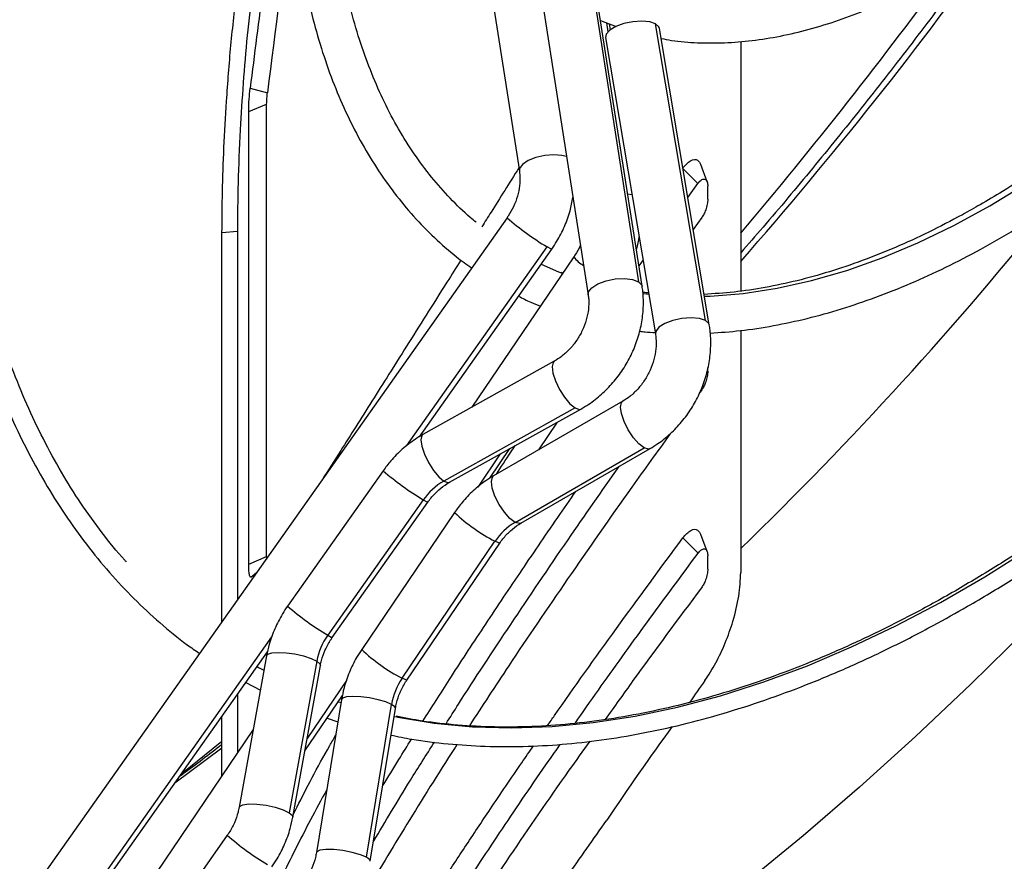
# Model space of a CAD drawing. Units: millimetres. Extents: x 5 to 414, y 3 to 291.
# Drawn here: x 199 to 201, y 43 to 46 of the extents above; entities that cross this region are included whole.
import ezdxf

# ---------------------------------------------------------------- set-up
doc = ezdxf.new("R2010")
doc.units = ezdxf.units.MM

msp = doc.modelspace()

# ---------------------------------------------------------------- linework, layer by layer
at = {"color": 7, "linetype": 'Continuous', "lineweight": 25}
for p, q in [((199.9058, 45.8101), (200.0013, 45.2011)), ((200.2096, 45.7239), (200.341, 44.8861)), ((200.351, 44.8732), (200.2196, 45.711)), ((200.066, 45.6869), (200.1973, 44.8491)), ((200.2324, 45.6296), (200.2767, 45.6124)), ((200.261, 45.6041), (200.2584, 45.6195)), ((200.5315, 44.7761), (200.3894, 45.62)), ((200.5423, 44.7635), (200.4002, 45.6075)), ((200.2468, 45.5817), (200.3889, 44.7377)), ((200.6317, 45.5702), (200.6317, 44.8596)), ((199.2347, 45.4367), (199.2837, 45.4243)), ((199.2304, 45.3703), (199.2816, 45.3915)), ((199.2816, 44.1038), (199.2816, 45.3915)), ((199.2304, 44.0826), (199.2304, 45.3703)), ((200.5362, 45.1708), (200.5184, 45.2196)), ((200.4813, 45.1258), (200.5097, 45.1656)), ((200.5381, 45.1211), (200.5381, 45.1585)), ((199.9664, 45.0684), (197.5082, 41.588)), ((200.5206, 45.0686), (200.4965, 45.0351)), ((199.1983, 45.0291), (199.1543, 45.0253)), ((199.1543, 43.9186), (199.1543, 45.0253)), ((199.1983, 45.0291), (199.1983, 43.9809)), ((199.7165, 44.4449), (200.0935, 44.9787)), ((200.1567, 44.9569), (199.8663, 44.529)), ((200.342, 44.9306), (200.3536, 44.9469)), ((200.1251, 44.9104), (200.1213, 44.9121)), ((200.6317, 44.7472), (200.6317, 44.0583)), ((200.1004, 44.6596), (199.7267, 44.4512)), ((200.5381, 44.6312), (200.5381, 44.6411)), ((200.5206, 44.5787), (200.5158, 44.572)), ((200.2958, 44.5458), (199.928, 44.3338)), ((200.1599, 44.5268), (199.7862, 44.3183)), ((199.8025, 44.3153), (200.1762, 44.5238)), ((200.1093, 44.4865), (200.0556, 44.4074)), ((199.9171, 44.3269), (199.9743, 44.4111)), ((199.9891, 44.2011), (200.3569, 44.413)), ((200.0057, 44.1991), (200.3734, 44.411)), ((199.6134, 44.3483), (199.3413, 43.963)), ((199.7277, 44.2651), (199.4556, 43.8798)), ((199.4684, 43.8733), (199.7405, 44.2586)), ((199.8167, 44.2293), (199.5522, 43.8396)), ((199.6674, 43.7575), (199.9319, 44.1472)), ((199.6809, 43.7522), (199.9454, 44.1419)), ((200.4672, 44.1571), (200.5103, 44.1134)), ((200.5362, 44.1178), (200.5184, 44.1664)), ((199.2304, 44.0826), (199.2816, 44.1038)), ((199.2817, 44.099), (199.2816, 44.1038)), ((200.5381, 44.0683), (200.5381, 44.1055)), ((199.2369, 44.0449), (199.2531, 44.0585)), ((198.3935, 42.5717), (199.2841, 43.8327)), ((199.2815, 43.8214), (199.2032, 43.39)), ((199.4244, 43.8061), (199.3461, 43.3747)), ((199.3563, 43.3623), (199.4345, 43.7937)), ((199.2221, 43.7449), (199.2638, 43.7238)), ((199.1983, 43.7112), (199.1983, 43.5449)), ((199.3905, 43.5511), (199.4974, 43.7086)), ((199.4949, 43.6968), (199.4233, 43.2615)), ((199.4862, 43.6906), (199.4935, 43.6883)), ((199.566, 43.2478), (199.6375, 43.683)), ((199.5768, 43.2363), (199.6484, 43.6716)), ((199.1543, 43.48), (199.1543, 43.6489)), ((199.4537, 43.6442), (199.4845, 43.6337)), ((199.2433, 43.6113), (198.6263, 42.7022)), ((199.1694, 43.3104), (198.8394, 42.8432))]:
    msp.add_line(p, q, dxfattribs=at)
at = {"color": 8, "linetype": 'Continuous', "lineweight": 25}
for p, q in [((200.2491, 45.6231), (200.2534, 45.5976)), ((200.4676, 45.2071), (200.5097, 45.1656)), ((200.3097, 45.1366), (200.3221, 45.134)), ((199.6811, 44.4195), (200.0807, 44.9852)), ((199.9468, 44.3958), (199.8826, 44.3012)), ((198.3581, 42.5464), (199.2965, 43.875)), ((199.5092, 43.7511), (199.3968, 43.5854)), ((199.1543, 43.5583), (199.0199, 43.4587))]:
    msp.add_line(p, q, dxfattribs=at)
at = {"color": 8, "linetype": 'Continuous', "lineweight": 25, "flags": 128}
for points in [[(200.5286, 44.8446), (200.5446, 44.8452), (200.639, 44.8528), (200.7355, 44.8676), (200.8337, 44.8895), (200.9335, 44.9184), (201.0344, 44.9543), (201.1362, 44.997), (201.2386, 45.0465), (201.3413, 45.1026), (201.4441, 45.1651), (201.5465, 45.2339), (201.6483, 45.3087), (201.7492, 45.3893), (201.849, 45.4755), (201.9472, 45.5671), (202.0436, 45.6637), (202.138, 45.7651), (202.2301, 45.8709), (202.3196, 45.981), (202.4061, 46.0949), (202.4896, 46.2123), (202.5427, 46.2912)], [(200.1357, 45.2424), (200.1226, 45.2457), (200.0993, 45.2475), (200.0735, 45.2453), (200.0482, 45.2396), (200.0264, 45.2308), (200.0104, 45.22), (200.0021, 45.2085), (200.0013, 45.2011)], [(200.0935, 44.9787), (200.0907, 44.9795), (200.0807, 44.9852)], [(200.1973, 44.8491), (200.1984, 44.8572), (200.2076, 44.8691), (200.2249, 44.88), (200.2481, 44.8887), (200.2745, 44.894), (200.3008, 44.8954), (200.3239, 44.8926), (200.341, 44.8861)], [(200.341, 44.8861), (200.35, 44.8765), (200.351, 44.8732)], [(200.3527, 44.8528), (200.3631, 44.8516), (200.3698, 44.8508)], [(200.5315, 44.7761), (200.514, 44.7818), (200.4907, 44.7838), (200.4643, 44.7819), (200.4381, 44.7761), (200.4152, 44.7673), (200.3984, 44.7564), (200.3896, 44.7449), (200.3889, 44.7377)], [(200.5423, 44.7635), (200.541, 44.7672), (200.5315, 44.7761)], [(200.1004, 44.6596), (200.0972, 44.6566), (200.0944, 44.6446), (200.0969, 44.6262), (200.1044, 44.6036), (200.116, 44.5797), (200.1302, 44.5571), (200.1455, 44.5388), (200.1599, 44.5268)], [(200.3569, 44.413), (200.342, 44.4243), (200.3263, 44.442), (200.3115, 44.4642), (200.2996, 44.4881), (200.2918, 44.5107), (200.2892, 44.5295), (200.2921, 44.5421), (200.2957, 44.5457)], [(200.1599, 44.5268), (200.1716, 44.5227), (200.1762, 44.5238)], [(199.7267, 44.4512), (199.7235, 44.4481), (199.7207, 44.4361), (199.7232, 44.4177), (199.7307, 44.3952), (199.7423, 44.3712), (199.7565, 44.3487), (199.7718, 44.3303), (199.7862, 44.3183)], [(201.9387, 44.43), (201.8993, 44.3846), (201.7495, 44.2167), (201.5975, 44.0531), (201.4433, 43.8943), (201.2873, 43.7403), (201.1295, 43.5913), (200.9701, 43.4475), (200.8093, 43.309), (200.6472, 43.1761), (200.4842, 43.0487), (200.3202, 42.9271), (200.1556, 42.8115), (199.9905, 42.7019), (199.825, 42.5984), (199.6841, 42.5153)], [(200.3734, 44.411), (200.3691, 44.4097), (200.3569, 44.413)], [(199.7862, 44.3183), (199.7979, 44.3142), (199.8025, 44.3153)], [(199.9891, 44.2011), (199.9743, 44.2124), (199.9585, 44.2301), (199.9438, 44.2523), (199.9318, 44.2761), (199.9241, 44.2988), (199.9215, 44.3176), (199.9244, 44.3302), (199.928, 44.3338)], [(199.7277, 44.2651), (199.7374, 44.2596), (199.7405, 44.2586)], [(200.0057, 44.1991), (200.0013, 44.1978), (199.9891, 44.2011)], [(199.9454, 44.1419), (199.942, 44.1424), (199.9319, 44.1472)], [(199.6556, 43.6464), (199.7586, 43.6296), (199.868, 43.6192), (199.9802, 43.6159), (200.0949, 43.6199), (200.2118, 43.631), (200.3307, 43.6493), (200.4514, 43.6747), (200.5737, 43.7072), (200.6974, 43.7467), (200.8221, 43.7931), (200.9477, 43.8464), (201.0739, 43.9064), (201.2004, 43.9731), (201.3271, 44.0462), (201.4537, 44.1257)], [(199.4556, 43.8798), (199.4656, 43.8741), (199.4684, 43.8733)], [(199.2815, 43.8214), (199.2849, 43.8258), (199.2963, 43.8297), (199.3144, 43.8311), (199.3372, 43.83), (199.3623, 43.8265), (199.3869, 43.8209), (199.4083, 43.8138), (199.4244, 43.8061)], [(199.4244, 43.8061), (199.4332, 43.7985), (199.4345, 43.7937)], [(199.6809, 43.7522), (199.6779, 43.7525), (199.6674, 43.7575)], [(199.6375, 43.683), (199.6211, 43.69), (199.5993, 43.6964), (199.5746, 43.7014), (199.5495, 43.7046), (199.5268, 43.7056), (199.509, 43.7042), (199.498, 43.7007), (199.4949, 43.6968)], [(199.6484, 43.6716), (199.6467, 43.6762), (199.6375, 43.683)], [(199.2032, 43.39), (199.2043, 43.3924), (199.2134, 43.3972), (199.2306, 43.3996), (199.2536, 43.3991), (199.2798, 43.3958), (199.306, 43.3902), (199.329, 43.3828), (199.3461, 43.3747)], [(199.3461, 43.3747), (199.3552, 43.3667), (199.3563, 43.3623)], [(199.566, 43.2478), (199.5485, 43.2551), (199.5251, 43.2618), (199.4988, 43.2668), (199.4726, 43.2697), (199.4497, 43.2701), (199.4329, 43.268), (199.4242, 43.2635), (199.4233, 43.2615)], [(199.5768, 43.2363), (199.5755, 43.2405), (199.566, 43.2478)]]:
    msp.add_lwpolyline(points, dxfattribs=at)
at = {"color": 7, "linetype": 'Continuous', "lineweight": 25, "flags": 128}
for points in [[(200.3894, 45.62), (200.3726, 45.6257), (200.3501, 45.6278), (200.3247, 45.6262), (200.2991, 45.6209), (200.2763, 45.6127), (200.2588, 45.6025), (200.2487, 45.5913), (200.2468, 45.5817)], [(200.4002, 45.6075), (200.3988, 45.6115), (200.3894, 45.62)], [(200.0636, 44.9363), (200.113, 44.9146), (200.1263, 44.9094)], [(199.2543, 43.7905), (199.2588, 43.7881), (199.274, 43.78)], [(199.6446, 43.6486), (199.652, 43.6471), (199.6556, 43.6464)], [(199.0407, 43.4881), (199.0596, 43.5028), (199.1543, 43.5778)]]:
    msp.add_lwpolyline(points, dxfattribs=at)
at = {"color": 8, "linetype": 'Continuous', "lineweight": 25}
for centre, radius, start, end in [((191.606, 52.8679), 12.0105, 318.71897, 324.41979), ((193.1956, 51.7952), 10.682, 314.11761, 321.21182), ((200.4741, 45.6459), 0.7689, 228.6822, 239.23), ((200.2266, 45.0082), 0.0867, 216.2779, 240.7791), ((200.1467, 44.961), 0.8123, 228.9644, 238.9477), ((200.1693, 44.6025), 0.5134, 226.63, 242.4671), ((199.849, 44.5405), 0.7689, 228.6822, 239.23), ((199.889, 44.1906), 0.4865, 226.1884, 242.9087), ((199.677, 43.8879), 0.7689, 228.6822, 239.23)]:
    msp.add_arc(centre, radius, start, end, dxfattribs=at)
at = {"color": 7, "linetype": 'Continuous', "lineweight": 25}
for centre, radius, start, end in [((190.9791, 53.2296), 12.6686, 319.63436, 323.99853), ((199.8745, 44.1626), 0.1791, 119.5732, 145.0682), ((200.0784, 44.0491), 0.1763, 120.4188, 146.1828), ((199.6074, 43.7721), 0.1862, 144.6281, 169.466), ((199.8224, 43.652), 0.1875, 145.7436, 170.4609), ((207.7912, 38.614), 8.8948, 144.72068, 145.2145)]:
    msp.add_arc(centre, radius, start, end, dxfattribs=at)
for centre, major_axis, ratio, start_param, end_param in [((209.5922, 45.9625), (4.1382, 13.9108), 0.690056, 1.773362, 1.811171), ((209.3167, 40.387), (10.1696, 1.4), 0.740237, 2.521768, 2.559882)]:
    msp.add_ellipse(centre, major_axis=major_axis, ratio=ratio, start_param=start_param, end_param=end_param, dxfattribs=at)
for points, knots in [([(199.0409, 48.2707), (199.0259, 48.2423), (198.9847, 48.1636), (198.9213, 48.0331), (198.8506, 47.8797), (198.7841, 47.7252), (198.7218, 47.5702), (198.6638, 47.4147), (198.6102, 47.2591), (198.5611, 47.1037), (198.5166, 46.9486), (198.4768, 46.7942), (198.4417, 46.6407), (198.4114, 46.4883), (198.3859, 46.3374), (198.3653, 46.1882), (198.3496, 46.0409), (198.3389, 45.8958), (198.3332, 45.7532), (198.3324, 45.6132), (198.3367, 45.4761), (198.3459, 45.3422), (198.3602, 45.2116), (198.3793, 45.0847), (198.4035, 44.9615), (198.4325, 44.8424), (198.4663, 44.7275), (198.505, 44.6171), (198.5484, 44.5113), (198.5964, 44.4103), (198.649, 44.3143), (198.706, 44.2235), (198.7674, 44.1379), (198.8331, 44.0579), (198.9029, 43.9834), (198.9769, 43.915), (199.0394, 43.8632), (199.0786, 43.8363), (199.0905, 43.8282)], [0, 0, 0, 0, 0.016205, 0.044786, 0.073366, 0.101947, 0.13053, 0.159113, 0.187698, 0.216284, 0.244872, 0.273461, 0.302053, 0.330647, 0.359242, 0.387841, 0.416441, 0.445044, 0.473649, 0.502255, 0.530864, 0.559473, 0.588083, 0.616691, 0.645298, 0.673901, 0.702498, 0.731087, 0.759666, 0.788231, 0.816781, 0.845312, 0.873822, 0.90231, 0.930775, 0.959219, 0.987643, 1, 1, 1, 1]), ([(198.8826, 44.0879), (198.8808, 44.0898), (198.8562, 44.1158), (198.8125, 44.1712), (198.752, 44.2544), (198.6963, 44.3435), (198.6448, 44.4376), (198.5979, 44.5366), (198.5555, 44.6405), (198.5178, 44.749), (198.4848, 44.8619), (198.4565, 44.9791), (198.433, 45.1004), (198.4144, 45.2255), (198.4007, 45.3543), (198.3918, 45.4864), (198.3879, 45.6218), (198.3889, 45.7602), (198.3949, 45.9012), (198.4058, 46.0448), (198.4216, 46.1906), (198.4422, 46.3384), (198.4678, 46.4879), (198.4981, 46.6389), (198.5333, 46.7912), (198.5731, 46.9443), (198.6175, 47.0982), (198.6666, 47.2525), (198.7201, 47.4069), (198.7779, 47.5612), (198.8401, 47.7152), (198.9064, 47.8685), (198.977, 48.0208), (199.0381, 48.1461), (199.077, 48.2201), (199.0897, 48.2441)], [0, 0, 0, 0, 0.002481, 0.034313, 0.066118, 0.097897, 0.129652, 0.161383, 0.193094, 0.224788, 0.256469, 0.288139, 0.319801, 0.351457, 0.38311, 0.414761, 0.446411, 0.478061, 0.509711, 0.541363, 0.573017, 0.604673, 0.636331, 0.667991, 0.699653, 0.731318, 0.762984, 0.794653, 0.826323, 0.857995, 0.889668, 0.921342, 0.953018, 0.984694, 1, 1, 1, 1]), ([(199.7918, 47.8664), (199.7821, 47.8473), (199.7513, 47.7868), (199.7036, 47.6833), (199.6487, 47.5564), (199.5982, 47.4287), (199.552, 47.3007), (199.5103, 47.1727), (199.4731, 47.045), (199.4407, 46.9178), (199.413, 46.7916), (199.3901, 46.6666), (199.3722, 46.5431), (199.3592, 46.4215), (199.3512, 46.302), (199.3483, 46.185), (199.3504, 46.0706), (199.3575, 45.9593), (199.3698, 45.8513), (199.387, 45.7469), (199.4093, 45.6463), (199.4365, 45.5498), (199.4687, 45.4578), (199.5056, 45.3704), (199.5473, 45.2878), (199.5936, 45.2104), (199.6444, 45.1383), (199.6994, 45.0717), (199.7587, 45.0111), (199.8139, 44.9619), (199.8509, 44.9356), (199.8654, 44.9253)], [0, 0, 0, 0, 0.016365, 0.051985, 0.087607, 0.123234, 0.158865, 0.194503, 0.230149, 0.265802, 0.301464, 0.337136, 0.372819, 0.408511, 0.444214, 0.479927, 0.515648, 0.551375, 0.587103, 0.622827, 0.658539, 0.694229, 0.729886, 0.765497, 0.801047, 0.836521, 0.871909, 0.907201, 0.942396, 0.977501, 1, 1, 1, 1]), ([(199.878, 45.0557), (199.8725, 45.0601), (199.8465, 45.0806), (199.8038, 45.123), (199.7504, 45.1831), (199.7014, 45.2491), (199.6567, 45.3202), (199.6163, 45.3964), (199.5803, 45.4776), (199.5489, 45.5634), (199.5222, 45.6537), (199.5001, 45.7483), (199.4827, 45.8469), (199.4701, 45.9494), (199.4623, 46.0553), (199.4594, 46.1646), (199.4614, 46.2768), (199.4682, 46.3917), (199.48, 46.509), (199.4966, 46.6285), (199.518, 46.7497), (199.5441, 46.8723), (199.575, 46.9961), (199.6106, 47.1207), (199.6506, 47.2457), (199.6952, 47.3709), (199.744, 47.4959), (199.7972, 47.6204), (199.8454, 47.7259), (199.8774, 47.7894), (199.8889, 47.8121)], [0, 0, 0, 0, 0.010304, 0.048224, 0.086048, 0.123756, 0.161341, 0.198812, 0.23618, 0.273466, 0.310686, 0.347857, 0.384996, 0.422114, 0.45922, 0.496323, 0.533425, 0.570531, 0.607644, 0.644765, 0.681895, 0.719036, 0.756185, 0.793344, 0.830511, 0.867686, 0.904868, 0.942055, 0.979247, 1, 1, 1, 1]), ([(202.5226, 46.3037), (202.5005, 46.2703), (202.4531, 46.199), (202.3769, 46.0931), (202.295, 45.9856), (202.2106, 45.8817), (202.1239, 45.7814), (202.0351, 45.6852), (201.9446, 45.5931), (201.8525, 45.5056), (201.759, 45.4228), (201.6646, 45.3448), (201.5693, 45.272), (201.4734, 45.2046), (201.3881, 45.1493), (201.3348, 45.1179), (201.3136, 45.1054)], [0, 0, 0, 0, 0.064947, 0.138877, 0.2128, 0.286711, 0.36061, 0.434494, 0.508361, 0.582209, 0.656037, 0.729842, 0.803625, 0.877385, 0.951123, 1, 1, 1, 1]), ([(201.3691, 45.0092), (201.3867, 45.0195), (201.4375, 45.0493), (201.5215, 45.103), (201.6207, 45.172), (201.7192, 45.2464), (201.8167, 45.3259), (201.9129, 45.4103), (202.0077, 45.4995), (202.1008, 45.5931), (202.192, 45.691), (202.2811, 45.7928), (202.3678, 45.8985), (202.4519, 46.0075), (202.533, 46.12), (202.5882, 46.1997), (202.6155, 46.2424), (202.6177, 46.2459)], [0, 0, 0, 0, 0.038771, 0.112302, 0.185823, 0.25933, 0.332821, 0.406294, 0.479749, 0.553187, 0.62661, 0.700018, 0.773413, 0.846798, 0.920174, 0.993543, 1, 1, 1, 1]), ([(199.3252, 46.0967), (199.3068, 45.9736), (199.274, 45.7539), (199.2467, 45.5336), (199.2347, 45.4367)], [0, 0, 0, 0, 0.559998, 1, 1, 1, 1]), ([(203.1424, 45.9195), (203.1356, 45.9085), (203.099, 45.8497), (203.0295, 45.7454), (202.9339, 45.6071), (202.8352, 45.472), (202.7339, 45.34), (202.63, 45.2115), (202.5237, 45.0867), (202.4153, 44.9658), (202.3049, 44.8489), (202.1927, 44.7364), (202.0789, 44.6283), (201.9638, 44.525), (201.8474, 44.4264), (201.73, 44.3329), (201.6119, 44.2445), (201.4932, 44.1616), (201.3724, 44.0827), (201.2913, 44.0347), (201.2499, 44.0102)], [0, 0, 0, 0, 0.013293, 0.071217, 0.12914, 0.187061, 0.244981, 0.302898, 0.360813, 0.418725, 0.476633, 0.534538, 0.592438, 0.650335, 0.708226, 0.766114, 0.823996, 0.881874, 0.939747, 1, 1, 1, 1]), ([(201.2777, 43.9621), (201.2989, 43.9745), (201.3603, 44.0104), (201.462, 44.0743), (201.5823, 44.1554), (201.7021, 44.2419), (201.8211, 44.3337), (201.9392, 44.4306), (202.0561, 44.5325), (202.1717, 44.639), (202.2857, 44.7502), (202.398, 44.8658), (202.5083, 44.9855), (202.6165, 45.1092), (202.7225, 45.2367), (202.8259, 45.3678), (202.9267, 45.5022), (203.0246, 45.6398), (203.1125, 45.769), (203.1662, 45.8535), (203.1895, 45.8902)], [0, 0, 0, 0, 0.030462, 0.088312, 0.146162, 0.204008, 0.261851, 0.31969, 0.377526, 0.435357, 0.493184, 0.551008, 0.608829, 0.666646, 0.724461, 0.782273, 0.840082, 0.897891, 0.955697, 1, 1, 1, 1]), ([(201.3278, 45.8472), (201.3003, 45.809), (201.2292, 45.7101), (201.1115, 45.5543), (200.9752, 45.3794), (200.8364, 45.2084), (200.7219, 45.0714), (200.6529, 44.9928), (200.6317, 44.9686)], [0, 0, 0, 0, 0.124557, 0.321624, 0.518641, 0.715603, 0.912501, 1, 1, 1, 1]), ([(200.405, 45.5786), (200.4149, 45.5767), (200.4486, 45.5702), (200.5088, 45.5658), (200.5853, 45.5654), (200.6641, 45.5718), (200.7446, 45.5846), (200.8266, 45.6039), (200.9098, 45.6296), (200.9939, 45.6615), (201.0785, 45.7), (201.1444, 45.7333), (201.1819, 45.7557), (201.1912, 45.7612)], [0, 0, 0, 0, 0.041813, 0.143161, 0.244932, 0.347127, 0.449711, 0.552621, 0.655783, 0.759126, 0.862585, 0.966109, 1, 1, 1, 1]), ([(199.1543, 45.0253), (199.1546, 45.0637), (199.1551, 45.1404), (199.1596, 45.2674), (199.1673, 45.4072), (199.1789, 45.5591), (199.1908, 45.6643), (199.1968, 45.7168)], [0, 0, 0, 0, 0.187715, 0.375113, 0.562013, 0.781435, 1, 1, 1, 1]), ([(199.2408, 45.7206), (199.2357, 45.6761), (199.2255, 45.587), (199.2142, 45.4513), (199.2053, 45.31), (199.1994, 45.1654), (199.1987, 45.0745), (199.1983, 45.0291)], [0, 0, 0, 0, 0.185466, 0.371539, 0.55823, 0.778873, 1, 1, 1, 1]), ([(203.701, 45.572), (203.6903, 45.5545), (203.6457, 45.4818), (203.5637, 45.3562), (203.4553, 45.1955), (203.3437, 45.0378), (203.2293, 44.8832), (203.1122, 44.7318), (202.9926, 44.5839), (202.8706, 44.4397), (202.7464, 44.2992), (202.6202, 44.1629), (202.4921, 44.0307), (202.3622, 43.9029), (202.2308, 43.7796), (202.0981, 43.661), (201.9641, 43.5473), (201.8292, 43.4386), (201.6934, 43.335), (201.5569, 43.2367), (201.4199, 43.1438), (201.286, 43.0583), (201.1978, 43.0064), (201.1554, 42.9815)], [0, 0, 0, 0, 0.015591, 0.06501, 0.114428, 0.163846, 0.213263, 0.262678, 0.312093, 0.361505, 0.410917, 0.460326, 0.509733, 0.559139, 0.608542, 0.657942, 0.70734, 0.756736, 0.806128, 0.855519, 0.904906, 0.954291, 1, 1, 1, 1]), ([(201.1832, 42.9334), (201.2076, 42.9476), (201.2782, 42.9888), (201.3949, 43.0614), (201.5333, 43.1528), (201.6711, 43.2498), (201.8084, 43.3521), (201.9447, 43.4596), (202.0801, 43.5722), (202.2143, 43.6896), (202.3472, 43.8118), (202.4785, 43.9386), (202.6081, 44.0699), (202.7359, 44.2054), (202.8617, 44.345), (202.9853, 44.4885), (203.1066, 44.6357), (203.2254, 44.7865), (203.3415, 44.9406), (203.4549, 45.0979), (203.5652, 45.2582), (203.6632, 45.4063), (203.723, 45.5021), (203.7483, 45.5426)], [0, 0, 0, 0, 0.025997, 0.075374, 0.124752, 0.174127, 0.223501, 0.272873, 0.322242, 0.371609, 0.420974, 0.470337, 0.519697, 0.569056, 0.618413, 0.667768, 0.717121, 0.766473, 0.815824, 0.865174, 0.914524, 0.963872, 1, 1, 1, 1]), ([(199.2304, 45.3703), (199.2306, 45.382), (199.2311, 45.4029), (199.2336, 45.4263), (199.2347, 45.4367)], [0, 0, 0, 0, 0.5589291, 1, 1, 1, 1]), ([(199.2816, 45.3915), (199.2817, 45.3972), (199.2819, 45.4075), (199.2832, 45.4191), (199.2837, 45.4243)], [0, 0, 0, 0, 0.555504, 1, 1, 1, 1]), ([(204.0159, 45.378), (203.9882, 45.3329), (203.9216, 45.2242), (203.8122, 45.0548), (203.6883, 44.8695), (203.5614, 44.6871), (203.4316, 44.5076), (203.299, 44.3313), (203.1638, 44.1583), (203.0261, 43.9889), (202.886, 43.8231), (202.7438, 43.6611), (202.5994, 43.5031), (202.4532, 43.3492), (202.3051, 43.1996), (202.1554, 43.0545), (202.0042, 42.914), (201.8517, 42.7782), (201.698, 42.6472), (201.5433, 42.5212), (201.3876, 42.4003), (201.2313, 42.2847), (201.0744, 42.1743), (200.9171, 42.0695), (200.761, 41.9708), (200.6574, 41.91), (200.6064, 41.88)], [0, 0, 0, 0, 0.029986, 0.072232, 0.114479, 0.156724, 0.198968, 0.241212, 0.283454, 0.325694, 0.367933, 0.41017, 0.452405, 0.494638, 0.536869, 0.579097, 0.621323, 0.663545, 0.705765, 0.747982, 0.790196, 0.832408, 0.874616, 0.916821, 0.959024, 1, 1, 1, 1]), ([(200.662, 41.7838), (200.69, 41.8002), (200.7715, 41.8476), (200.9062, 41.9306), (201.0658, 42.0343), (201.225, 42.1437), (201.3836, 42.2584), (201.5414, 42.3784), (201.6984, 42.5035), (201.8543, 42.6337), (202.009, 42.7687), (202.1624, 42.9086), (202.3143, 43.0531), (202.4646, 43.202), (202.6131, 43.3554), (202.7596, 43.5129), (202.9041, 43.6745), (203.0464, 43.8399), (203.1864, 44.0091), (203.3239, 44.1819), (203.4587, 44.358), (203.5909, 44.5374), (203.7202, 44.7199), (203.8466, 44.9052), (203.9695, 45.0934), (204.0572, 45.2311), (204.1027, 45.3067), (204.1095, 45.3179)], [0, 0, 0, 0, 0.022232, 0.064446, 0.106659, 0.14887, 0.191079, 0.233285, 0.275489, 0.317691, 0.35989, 0.402087, 0.444281, 0.486472, 0.528662, 0.570849, 0.613034, 0.655218, 0.697399, 0.739579, 0.781758, 0.823935, 0.866112, 0.908287, 0.950462, 0.992636, 1, 1, 1, 1]), ([(200.4661, 45.2086), (200.4737, 45.2174), (200.4891, 45.2348), (200.5088, 45.2362), (200.5155, 45.2241), (200.5183, 45.219)], [0, 0, 0, 0, 0.3667318, 0.7309005, 1, 1, 1, 1]), ([(199.9999, 45.2101), (199.9728, 45.1672), (199.9361, 45.1088), (199.9032, 45.0566), (199.8946, 45.0429)], [0, 0, 0, 0, 0.736783, 1, 1, 1, 1]), ([(200.0013, 45.2011), (200.0018, 45.197), (200.0035, 45.1839), (200.0028, 45.1598), (199.9968, 45.1293), (199.9855, 45.0997), (199.9742, 45.0796), (199.9674, 45.0698), (199.9664, 45.0684)], [0, 0, 0, 0, 0.101619, 0.322316, 0.54152, 0.759461, 0.965088, 1, 1, 1, 1]), ([(200.5097, 45.1656), (200.5136, 45.1701), (200.5213, 45.1789), (200.531, 45.1792), (200.537, 45.1719), (200.5377, 45.163), (200.5381, 45.1585)], [0, 0, 0, 0, 0.2815138, 0.5634801, 0.7810898, 1, 1, 1, 1]), ([(204.2967, 45.2015), (204.2745, 45.1653), (204.2142, 45.067), (204.1121, 44.9093), (203.9909, 44.7282), (203.8665, 44.5501), (203.7393, 44.3749), (203.6094, 44.2029), (203.4768, 44.0343), (203.3418, 43.8692), (203.2044, 43.7077), (203.0648, 43.5502), (202.9231, 43.3966), (202.7796, 43.2472), (202.6343, 43.1022), (202.4874, 42.9616), (202.339, 42.8257), (202.1893, 42.6945), (202.0385, 42.5683), (201.8867, 42.447), (201.734, 42.3309), (201.5807, 42.2201), (201.4269, 42.1147), (201.2727, 42.0148), (201.1485, 41.9388), (201.0759, 41.8965), (201.0547, 41.8842)], [0, 0, 0, 0, 0.02532, 0.06882, 0.112319, 0.155818, 0.199316, 0.242814, 0.286311, 0.329808, 0.373303, 0.416797, 0.460291, 0.503783, 0.547273, 0.590762, 0.63425, 0.677737, 0.721221, 0.764704, 0.808186, 0.851666, 0.895144, 0.938621, 0.982096, 1, 1, 1, 1]), ([(201.0825, 41.8361), (201.1098, 41.852), (201.1889, 41.8982), (201.3199, 41.979), (201.4752, 42.0802), (201.6301, 42.187), (201.7843, 42.2991), (201.9378, 42.4165), (202.0905, 42.539), (202.2421, 42.6666), (202.3924, 42.799), (202.5415, 42.9362), (202.689, 43.078), (202.8348, 43.2242), (202.9789, 43.3748), (203.121, 43.5295), (203.261, 43.6882), (203.3987, 43.8507), (203.5341, 44.017), (203.667, 44.1867), (203.7972, 44.3597), (203.9246, 44.5359), (204.0492, 44.7151), (204.1705, 44.8971), (204.2688, 45.0495), (204.3254, 45.142), (204.3438, 45.1721)], [0, 0, 0, 0, 0.022887, 0.06636, 0.109834, 0.153307, 0.196778, 0.240248, 0.283717, 0.327184, 0.37065, 0.414115, 0.457578, 0.50104, 0.544501, 0.58796, 0.631418, 0.674876, 0.718332, 0.761787, 0.805242, 0.848696, 0.89215, 0.935603, 0.979056, 1, 1, 1, 1]), ([(200.0935, 44.9787), (200.0985, 44.9861), (200.1123, 45.0066), (200.1306, 45.0429), (200.1463, 45.085), (200.1515, 45.1132), (200.1539, 45.1261)], [0, 0, 0, 0, 0.166866, 0.458925, 0.751724, 1, 1, 1, 1]), ([(200.5381, 45.1211), (200.5378, 45.1164), (200.5371, 45.1068), (200.5327, 45.0916), (200.527, 45.0784), (200.5227, 45.0719), (200.5206, 45.0686)], [0, 0, 0, 0, 0.272239, 0.554371, 0.777321, 1, 1, 1, 1]), ([(201.3136, 45.1054), (201.2967, 45.0958), (201.2479, 45.0681), (201.1672, 45.0266), (201.072, 44.9828), (200.9775, 44.9452), (200.884, 44.9136), (200.7918, 44.8881), (200.7012, 44.8689), (200.6128, 44.8556), (200.5559, 44.852), (200.5277, 44.8502)], [0, 0, 0, 0, 0.061737, 0.179241, 0.296734, 0.414226, 0.531734, 0.649287, 0.766917, 0.884669, 1, 1, 1, 1]), ([(200.3348, 44.9768), (200.335, 44.9777), (200.3392, 44.9897), (200.3408, 45.0023), (200.3424, 45.0139)], [0, 0, 0, 0, 0.069332, 1, 1, 1, 1]), ([(200.5448, 44.7399), (200.5734, 44.7419), (200.6328, 44.746), (200.7251, 44.7603), (200.8211, 44.7808), (200.9184, 44.8079), (201.0168, 44.8412), (201.1159, 44.8808), (201.2156, 44.9265), (201.3001, 44.97), (201.3513, 44.999), (201.3691, 45.0092)], [0, 0, 0, 0, 0.109221, 0.226933, 0.344873, 0.462997, 0.58126, 0.699622, 0.818048, 0.93651, 1, 1, 1, 1]), ([(200.1751, 44.9907), (200.1749, 44.99), (200.1712, 44.9797), (200.1643, 44.9684), (200.1577, 44.9584), (200.1567, 44.9569)], [0, 0, 0, 0, 0.063055, 0.856891, 1, 1, 1, 1]), ([(199.8347, 44.9478), (199.8214, 44.9267), (199.7658, 44.8386), (199.6806, 44.7035), (199.5797, 44.5435), (199.4998, 44.417), (199.4573, 44.3502), (199.4402, 44.3234)], [0, 0, 0, 0, 0.0818831, 0.3415412, 0.587045, 0.8340261, 1, 1, 1, 1]), ([(200.1762, 44.5238), (200.1838, 44.5283), (200.2045, 44.5405), (200.2358, 44.5651), (200.2686, 44.5983), (200.297, 44.6359), (200.3205, 44.6771), (200.3383, 44.7209), (200.3501, 44.7663), (200.3554, 44.8124), (200.3545, 44.8482), (200.3517, 44.8681), (200.351, 44.8732)], [0, 0, 0, 0, 0.064903, 0.175961, 0.287348, 0.399129, 0.511209, 0.623543, 0.736088, 0.848758, 0.961369, 1, 1, 1, 1]), ([(199.9992, 44.8451), (200.0105, 44.8391), (200.0307, 44.8285), (200.0522, 44.8204), (200.0616, 44.8168)], [0, 0, 0, 0, 0.561612, 1, 1, 1, 1]), ([(200.1973, 44.8491), (200.1979, 44.845), (200.1995, 44.8319), (200.1989, 44.8078), (200.1928, 44.7773), (200.1813, 44.7471), (200.1651, 44.7187), (200.1448, 44.6936), (200.1228, 44.6734), (200.1074, 44.664), (200.1004, 44.6596)], [0, 0, 0, 0, 0.063832, 0.202462, 0.340154, 0.477053, 0.613546, 0.749684, 0.885442, 1, 1, 1, 1]), ([(200.367, 44.8546), (200.3642, 44.8547), (200.3594, 44.8549), (200.3549, 44.8556), (200.3531, 44.856)], [0, 0, 0, 0, 0.598018, 1, 1, 1, 1]), ([(200.3734, 44.411), (200.381, 44.4156), (200.4013, 44.428), (200.4321, 44.453), (200.4643, 44.4866), (200.492, 44.5247), (200.5146, 44.5662), (200.5317, 44.6103), (200.5428, 44.6561), (200.5474, 44.7024), (200.5461, 44.7384), (200.543, 44.7584), (200.5423, 44.7635)], [0, 0, 0, 0, 0.065065, 0.175979, 0.287254, 0.398965, 0.510995, 0.623291, 0.735813, 0.848493, 0.961181, 1, 1, 1, 1]), ([(200.3889, 44.7377), (200.3895, 44.7335), (200.3913, 44.7202), (200.391, 44.6957), (200.3854, 44.6648), (200.3745, 44.6342), (200.3588, 44.6056), (200.3392, 44.5801), (200.3177, 44.5597), (200.3027, 44.5502), (200.2958, 44.5458)], [0, 0, 0, 0, 0.06392, 0.202009, 0.339425, 0.47619, 0.612575, 0.748605, 0.884259, 1, 1, 1, 1]), ([(200.3436, 44.7455), (200.3489, 44.7447), (200.3634, 44.7425), (200.3786, 44.742), (200.3882, 44.7416)], [0, 0, 0, 0, 0.364346, 1, 1, 1, 1]), ([(200.5381, 44.6312), (200.5378, 44.6265), (200.5371, 44.6169), (200.5327, 44.6017), (200.527, 44.5884), (200.5227, 44.5819), (200.5206, 44.5787)], [0, 0, 0, 0, 0.272239, 0.554371, 0.777321, 1, 1, 1, 1]), ([(199.7267, 44.4512), (199.7191, 44.4467), (199.6985, 44.4345), (199.6672, 44.4099), (199.6369, 44.3796), (199.6205, 44.3577), (199.6134, 44.3483)], [0, 0, 0, 0, 0.1749506, 0.4743127, 0.7745648, 1, 1, 1, 1]), ([(200.4301, 44.4526), (200.3937, 44.402), (200.2914, 44.26), (200.1379, 44.0395), (199.9828, 43.8121), (199.8958, 43.6786), (199.8592, 43.6223)], [0, 0, 0, 0, 0.169538, 0.476097, 0.779253, 1, 1, 1, 1]), ([(199.936, 44.3384), (199.9492, 44.3588), (199.9661, 44.385), (199.9854, 44.4134), (199.9898, 44.4198)], [0, 0, 0, 0, 0.774302, 1, 1, 1, 1]), ([(199.7926, 43.6278), (199.8043, 43.6464), (199.8605, 43.7357), (199.9759, 43.9101), (200.1277, 44.135), (200.2363, 44.2901), (200.2854, 44.3603)], [0, 0, 0, 0, 0.084469, 0.406879, 0.731453, 1, 1, 1, 1]), ([(199.7405, 44.2586), (199.7435, 44.2627), (199.753, 44.2754), (199.7714, 44.2942), (199.7898, 44.308), (199.8003, 44.3141), (199.8025, 44.3153)], [0, 0, 0, 0, 0.17456, 0.539442, 0.903871, 1, 1, 1, 1]), ([(199.928, 44.3338), (199.9205, 44.3292), (199.9001, 44.3168), (199.8694, 44.2918), (199.8397, 44.2611), (199.8236, 44.2389), (199.8167, 44.2293)], [0, 0, 0, 0, 0.175088, 0.473554, 0.772995, 1, 1, 1, 1]), ([(199.7266, 43.6354), (199.7515, 43.6745), (199.8064, 43.7608), (199.8984, 43.9012), (200.0014, 44.0552), (200.0896, 44.1847), (200.145, 44.2644), (200.1624, 44.2894)], [0, 0, 0, 0, 0.1932036, 0.4265508, 0.6603082, 0.8934054, 1, 1, 1, 1]), ([(199.9454, 44.1419), (199.9484, 44.1461), (199.9575, 44.1589), (199.9754, 44.1778), (199.9933, 44.1917), (200.0036, 44.1978), (200.0057, 44.1991)], [0, 0, 0, 0, 0.174663, 0.53976, 0.904426, 1, 1, 1, 1]), ([(200.4672, 44.1571), (200.4748, 44.1655), (200.4899, 44.1821), (200.5091, 44.1829), (200.5156, 44.1709), (200.5183, 44.1658)], [0, 0, 0, 0, 0.367759, 0.73286, 1, 1, 1, 1]), ([(200.0817, 43.6228), (200.0884, 43.6324), (200.1503, 43.7218), (200.2762, 43.898), (200.4034, 44.0706), (200.4672, 44.1571)], [0, 0, 0, 0, 0.056356, 0.526606, 1, 1, 1, 1]), ([(200.1598, 43.629), (200.1818, 43.6604), (200.2469, 43.7534), (200.3634, 43.9147), (200.4611, 44.0469), (200.5103, 44.1134)], [0, 0, 0, 0, 0.202746, 0.598588, 1, 1, 1, 1]), ([(200.5103, 44.1134), (200.5129, 44.1165), (200.518, 44.1225), (200.5255, 44.1261), (200.532, 44.1251), (200.537, 44.1186), (200.5377, 44.1099), (200.5381, 44.1055)], [0, 0, 0, 0, 0.193202, 0.381159, 0.568005, 0.783345, 1, 1, 1, 1]), ([(199.2373, 44.0464), (199.2367, 44.0459), (199.2346, 44.0443), (199.2324, 44.0514), (199.2307, 44.0645), (199.2305, 44.0766), (199.2304, 44.0826)], [0, 0, 0, 0, 0.138349, 0.475094, 0.737697, 1, 1, 1, 1]), ([(200.5381, 44.0683), (200.5377, 44.0635), (200.5371, 44.0537), (200.5325, 44.0382), (200.5266, 44.0248), (200.5222, 44.0183), (200.52, 44.0151)], [0, 0, 0, 0, 0.272411, 0.553712, 0.777011, 1, 1, 1, 1]), ([(200.53, 43.7513), (200.5405, 43.7674), (200.5614, 43.7994), (200.5886, 43.8576), (200.6117, 43.9226), (200.6284, 43.9928), (200.6306, 44.0365), (200.6317, 44.0583)], [0, 0, 0, 0, 0.186592, 0.373252, 0.559983, 0.779954, 1, 1, 1, 1]), ([(201.2499, 44.0102), (201.229, 43.9983), (201.1683, 43.9637), (201.0681, 43.911), (200.9493, 43.8539), (200.8311, 43.8028), (200.7137, 43.7578), (200.5973, 43.719), (200.482, 43.6864), (200.3681, 43.66), (200.2558, 43.6399), (200.1452, 43.6261), (200.0366, 43.6187), (199.93, 43.6176), (199.8259, 43.6231), (199.7324, 43.6332), (199.6749, 43.6443), (199.6504, 43.6491)], [0, 0, 0, 0, 0.036807, 0.106792, 0.176776, 0.246761, 0.316746, 0.386737, 0.456736, 0.526747, 0.596778, 0.666833, 0.73692, 0.807046, 0.877219, 0.947444, 1, 1, 1, 1]), ([(200.52, 44.0151), (200.4535, 43.9258), (200.3581, 43.7978), (200.2718, 43.6764), (200.2456, 43.6396)], [0, 0, 0, 0, 0.697041, 1, 1, 1, 1]), ([(199.3413, 43.963), (199.3363, 43.9555), (199.3224, 43.935), (199.3041, 43.8988), (199.2893, 43.8586), (199.2838, 43.8324), (199.2815, 43.8214)], [0, 0, 0, 0, 0.173278, 0.476558, 0.780607, 1, 1, 1, 1]), ([(199.6359, 43.5955), (199.6555, 43.5915), (199.7086, 43.5805), (199.7982, 43.5698), (199.904, 43.5627), (200.0123, 43.5623), (200.1227, 43.5683), (200.2351, 43.5807), (200.3492, 43.5996), (200.4648, 43.6248), (200.5819, 43.6563), (200.7, 43.6941), (200.8191, 43.7382), (200.939, 43.7883), (201.0594, 43.8446), (201.1724, 43.9025), (201.2452, 43.9437), (201.2777, 43.9621)], [0, 0, 0, 0, 0.040658, 0.10989, 0.179176, 0.248514, 0.317904, 0.387341, 0.45682, 0.526333, 0.595875, 0.66544, 0.735021, 0.804614, 0.874214, 0.943819, 1, 1, 1, 1]), ([(199.4345, 43.7937), (199.4355, 43.7984), (199.4385, 43.8132), (199.4475, 43.8381), (199.4591, 43.8597), (199.4668, 43.871), (199.4684, 43.8733)], [0, 0, 0, 0, 0.173147, 0.53903, 0.905047, 1, 1, 1, 1]), ([(199.5522, 43.8396), (199.5473, 43.832), (199.5339, 43.8113), (199.5162, 43.7746), (199.5021, 43.7341), (199.497, 43.7078), (199.4949, 43.6968)], [0, 0, 0, 0, 0.1734256, 0.4767395, 0.7808046, 1, 1, 1, 1]), ([(199.6484, 43.6716), (199.6493, 43.6764), (199.6521, 43.6914), (199.6606, 43.7166), (199.6718, 43.7385), (199.6793, 43.7498), (199.6809, 43.7522)], [0, 0, 0, 0, 0.173263, 0.53872, 0.904296, 1, 1, 1, 1]), ([(199.3575, 43.369), (199.3612, 43.3765), (199.39, 43.4359), (199.4303, 43.5117), (199.4725, 43.5855), (199.4782, 43.5955)], [0, 0, 0, 0, 0.111195, 0.879268, 1, 1, 1, 1]), ([(199.6122, 43.4516), (199.6272, 43.4762), (199.6537, 43.5195), (199.682, 43.5646), (199.6942, 43.5841)], [0, 0, 0, 0, 0.567624, 1, 1, 1, 1]), ([(199.1543, 43.5686), (199.1175, 43.5401), (199.077, 43.5088), (199.0364, 43.4796), (199.0328, 43.477)], [0, 0, 0, 0, 0.9106144, 1, 1, 1, 1]), ([(199.8243, 43.569), (199.8223, 43.5661), (199.7696, 43.4857), (199.6802, 43.3414), (199.5574, 43.1377), (199.452, 42.951), (199.3597, 42.7767), (199.3116, 42.6743), (199.2874, 42.6228)], [0, 0, 0, 0, 0.007564, 0.206235, 0.401825, 0.598732, 0.797841, 1, 1, 1, 1]), ([(199.3635, 42.4637), (199.3705, 42.4777), (199.4016, 42.5398), (199.477, 42.6772), (199.557, 42.8154), (199.6154, 42.9121), (199.6339, 42.9425), (199.6527, 42.9731), (199.6718, 43.004), (199.6912, 43.0351), (199.715, 43.073), (199.7435, 43.1179), (199.7769, 43.17), (199.8111, 43.2228), (199.8462, 43.2763), (199.882, 43.3304), (199.9353, 43.41), (199.9879, 43.4878), (200.0304, 43.5489), (200.0416, 43.565)], [0, 0, 0, 0, 0.046583, 0.206907, 0.419316, 0.447094, 0.474867, 0.502635, 0.530401, 0.558165, 0.585929, 0.6309, 0.675876, 0.72086, 0.765858, 0.810876, 0.855919, 0.962222, 1, 1, 1, 1]), ([(199.4285, 42.4627), (199.4361, 42.4778), (199.4749, 42.554), (199.5604, 42.7051), (199.686, 42.9164), (199.8179, 43.1252), (199.9523, 43.3286), (200.0489, 43.4713), (200.1071, 43.5539), (200.1177, 43.5691)], [0, 0, 0, 0, 0.050094, 0.252256, 0.451349, 0.650123, 0.806574, 0.964515, 1, 1, 1, 1]), ([(200.2016, 43.5781), (200.1818, 43.5504), (200.1006, 43.4373), (199.9719, 43.2491), (199.8165, 43.0147), (199.6787, 42.7952), (199.568, 42.6101), (199.5103, 42.5047), (199.4871, 42.4623)], [0, 0, 0, 0, 0.065202, 0.266469, 0.467723, 0.668971, 0.866636, 1, 1, 1, 1]), ([(199.5862, 43.2931), (199.6198, 43.3498), (199.673, 43.4394), (199.7363, 43.539), (199.7597, 43.5757)], [0, 0, 0, 0, 0.6315, 1, 1, 1, 1]), ([(199.4527, 43.4402), (199.4217, 43.3825), (199.3585, 43.2649), (199.3114, 43.164), (199.2874, 43.1127)], [0, 0, 0, 0, 0.490692, 1, 1, 1, 1]), ([(199.2032, 43.39), (199.2022, 43.3853), (199.1992, 43.3705), (199.1903, 43.3456), (199.1787, 43.3239), (199.171, 43.3127), (199.1694, 43.3104)], [0, 0, 0, 0, 0.173147, 0.53903, 0.905047, 1, 1, 1, 1]), ([(199.2964, 43.2207), (199.3015, 43.2281), (199.3153, 43.2486), (199.3337, 43.2849), (199.3484, 43.3251), (199.354, 43.3513), (199.3563, 43.3623)], [0, 0, 0, 0, 0.173278, 0.476558, 0.780607, 1, 1, 1, 1]), ([(199.7816, 42.6613), (199.8207, 42.7218), (199.8991, 42.8431), (200.0191, 43.0214), (200.1361, 43.1915), (200.2122, 43.2994), (200.2504, 43.3535)], [0, 0, 0, 0, 0.277888, 0.557031, 0.777724, 1, 1, 1, 1]), ([(199.4233, 43.2615), (199.4224, 43.2567), (199.4196, 43.2417), (199.4111, 43.2165), (199.3999, 43.1946), (199.3924, 43.1832), (199.3908, 43.1809)], [0, 0, 0, 0, 0.173263, 0.53872, 0.904296, 1, 1, 1, 1])]:
    msp.add_open_spline(points, degree=3, knots=knots, dxfattribs=at)

doc.saveas('drawing.dxf')
